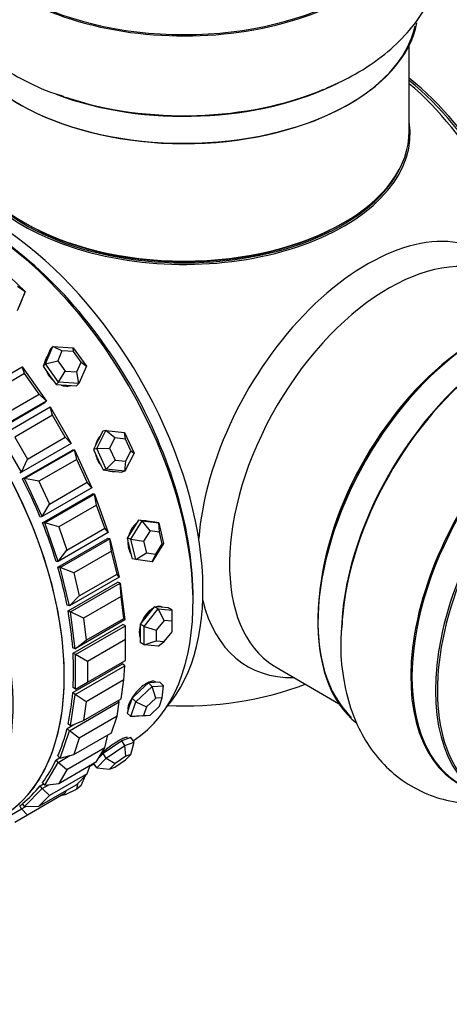
# Model space of a CAD drawing. Units: millimetres. Extents: x 0 to 1400, y 0 to 2027.
# Drawn here: x 141 to 171, y 286 to 356 of the extents above; entities that cross this region are included whole.
import ezdxf
from ezdxf import colors
from ezdxf.entities.mleader import LeaderData, LeaderLine
from ezdxf.math import Vec2, Vec3

# ---------------------------------------------------------------- set-up
doc = ezdxf.new("R2010")
doc.units = ezdxf.units.MM
doc.layers.add('DV7_Défaut', color=7, linetype='Continuous')
doc.layers.add('Défaut', color=7, linetype='Continuous')

# ---------------------------------------------------------------- blocks, each defined once
blk = doc.blocks.new('_DOT')
at = {"color": 0}
blk.add_line((0, 0), (-1, 0), dxfattribs=at)
at = {"color": 0, "const_width": 0.333}
blk.add_lwpolyline([(-0.1665, 0, 1), (0.1665, 0, 1)], format="xyb", close=True, dxfattribs=at)
blk = doc.blocks.new('SE6')
at = {"layer": 'DV7_Défaut', "color": 7, "linetype": 'Continuous'}
for p, q in [((168.466, 348.062), (168.466, 354.139)), ((140.081, 337.698), (141.168, 336.663)), ((140.642, 337.03), (141.168, 336.663)), ((141.168, 336.663), (140.722, 335.573)), ((140.857, 335.858), (141.081, 336.403)), ((141.168, 336.663), (141.081, 336.403)), ((140.634, 335.313), (140.857, 335.858)), ((140.83, 335.773), (140.866, 335.88)), ((142.617, 331.522), (143.145, 332.749)), ((142.979, 332.58), (142.715, 331.967)), ((143.145, 332.749), (142.979, 332.58)), ((143.145, 332.749), (144.597, 332.665)), ((143.79, 332.44), (143.145, 332.749)), ((143.79, 332.44), (143.489, 331.739)), ((144.62, 332.392), (143.79, 332.44)), ((144.597, 332.665), (145.522, 331.356)), ((144.62, 332.392), (144.597, 332.665)), ((145.149, 331.644), (144.62, 332.392)), ((142.715, 331.967), (142.451, 331.354)), ((142.617, 331.522), (142.451, 331.354)), ((142.617, 331.522), (143.489, 331.739)), ((143.542, 330.212), (142.617, 331.522)), ((143.489, 331.739), (144.017, 330.99)), ((144.847, 330.943), (145.149, 331.644)), ((145.149, 331.644), (145.522, 331.356)), ((137.43, 329.262), (140.965, 331.303)), ((141.134, 330.825), (138.447, 329.273)), ((140.965, 331.303), (142.682, 328.873)), ((141.134, 330.825), (140.965, 331.303)), ((142.164, 329.366), (141.134, 330.825)), ((142.451, 331.354), (142.913, 330.699)), ((143.542, 330.212), (144.017, 330.99)), ((144.017, 330.99), (144.847, 330.943)), ((144.994, 330.129), (144.847, 330.943)), ((145.522, 331.356), (144.994, 330.129)), ((142.913, 330.699), (143.376, 330.044)), ((143.542, 330.212), (143.376, 330.044)), ((144.994, 330.129), (143.542, 330.212)), ((144.994, 330.129), (144.828, 329.961)), ((143.376, 330.044), (144.102, 330.003)), ((144.102, 330.003), (144.828, 329.961)), ((139.042, 326.726), (142.577, 328.767)), ((139.042, 326.726), (142.577, 328.767)), ((142.682, 328.873), (139.146, 326.831)), ((139.477, 327.815), (142.164, 329.366)), ((142.682, 328.873), (142.164, 329.366)), ((142.682, 328.873), (142.577, 328.767)), ((139.411, 326.417), (142.947, 328.458)), ((142.947, 328.458), (144.447, 325.86)), ((143.122, 327.867), (142.947, 328.458)), ((143.122, 327.867), (140.435, 326.316)), ((144.022, 326.308), (143.122, 327.867)), ((146.263, 325.499), (146.917, 326.798)), ((146.689, 326.738), (146.362, 326.089)), ((146.917, 326.798), (146.689, 326.738)), ((146.917, 326.798), (148.243, 326.642)), ((147.549, 326.264), (146.917, 326.798)), ((148.243, 326.642), (148.915, 325.186)), ((148.306, 326.175), (148.243, 326.642)), ((140.911, 323.819), (139.411, 326.417)), ((140.435, 326.316), (141.335, 324.757)), ((141.335, 324.757), (144.022, 326.308)), ((144.447, 325.86), (144.022, 326.308)), ((146.362, 326.089), (146.035, 325.439)), ((147.549, 326.264), (147.175, 325.522)), ((148.306, 326.175), (147.549, 326.264)), ((148.69, 325.343), (148.306, 326.175)), ((144.447, 325.86), (140.911, 323.819)), ((140.994, 323.345), (144.529, 325.386)), ((140.994, 323.345), (144.529, 325.386)), ((141.137, 323.382), (144.673, 325.424)), ((144.673, 325.424), (144.529, 325.386)), ((144.673, 325.424), (145.92, 322.722)), ((144.841, 324.728), (144.673, 325.424)), ((146.263, 325.499), (146.035, 325.439)), ((146.035, 325.439), (146.371, 324.711)), ((146.263, 325.499), (147.175, 325.522)), ((146.935, 324.043), (146.263, 325.499)), ((147.175, 325.522), (147.559, 324.69)), ((148.915, 325.186), (148.261, 323.887)), ((148.317, 324.6), (148.69, 325.343)), ((148.69, 325.343), (148.915, 325.186)), ((140.911, 323.819), (141.335, 324.757)), ((144.841, 324.728), (142.154, 323.177)), ((145.589, 323.107), (144.841, 324.728)), ((146.371, 324.711), (146.707, 323.983)), ((146.935, 324.043), (147.559, 324.69)), ((147.559, 324.69), (148.317, 324.6)), ((148.261, 323.887), (148.317, 324.6)), ((140.911, 323.819), (140.785, 323.746)), ((146.935, 324.043), (146.707, 323.983)), ((146.707, 323.983), (147.369, 323.905)), ((148.261, 323.887), (146.935, 324.043)), ((147.369, 323.905), (148.032, 323.827)), ((148.261, 323.887), (148.032, 323.827)), ((141.137, 323.382), (140.994, 323.345)), ((142.384, 320.681), (141.137, 323.382)), ((142.154, 323.177), (141.137, 323.382)), ((142.154, 323.177), (142.902, 321.556)), ((142.902, 321.556), (145.589, 323.107)), ((145.92, 322.722), (145.589, 323.107)), ((145.92, 322.722), (142.384, 320.681)), ((142.408, 320.231), (145.944, 322.272)), ((142.408, 320.231), (145.944, 322.272)), ((142.566, 320.233), (146.102, 322.274)), ((146.102, 322.274), (145.944, 322.272)), ((146.102, 322.274), (147.065, 319.535)), ((146.248, 321.485), (146.102, 322.274)), ((142.384, 320.681), (142.902, 321.556)), ((146.248, 321.485), (143.561, 319.934)), ((146.826, 319.842), (146.248, 321.485)), ((142.384, 320.681), (142.241, 320.643)), ((148.683, 319.074), (149.496, 320.376)), ((149.227, 320.43), (148.82, 319.779)), ((149.496, 320.376), (149.227, 320.43)), ((149.81, 320.351), (149.227, 320.43)), ((149.496, 320.376), (150.662, 320.218)), ((150.051, 319.669), (149.496, 320.376)), ((149.834, 320.348), (149.723, 320.37)), ((150.394, 320.272), (149.81, 320.351)), ((142.566, 320.233), (142.408, 320.231)), ((143.529, 317.494), (142.566, 320.233)), ((143.561, 319.934), (142.566, 320.233)), ((143.561, 319.934), (144.139, 318.291)), ((144.139, 318.291), (146.826, 319.842)), ((147.065, 319.535), (146.826, 319.842)), ((148.82, 319.779), (148.414, 319.129)), ((150.051, 319.669), (149.586, 318.925)), ((150.717, 319.578), (150.051, 319.669)), ((150.662, 320.218), (150.394, 320.272)), ((150.662, 320.218), (151.016, 318.758)), ((150.717, 319.578), (150.662, 320.218)), ((143.494, 317.079), (147.029, 319.121)), ((143.494, 317.079), (147.029, 319.121)), ((147.065, 319.535), (143.529, 317.494)), ((143.663, 317.045), (147.198, 319.086)), ((147.198, 319.086), (147.029, 319.121)), ((147.198, 319.086), (147.854, 316.378)), ((147.309, 318.218), (147.198, 319.086)), ((148.414, 319.129), (148.59, 318.399)), ((148.683, 319.074), (148.414, 319.129)), ((149.036, 317.615), (148.683, 319.074)), ((148.683, 319.074), (149.586, 318.925)), ((149.586, 318.925), (149.788, 318.091)), ((150.919, 318.744), (150.717, 319.578)), ((143.529, 317.494), (144.139, 318.291)), ((147.309, 318.218), (144.622, 316.667)), ((147.702, 316.593), (147.309, 318.218)), ((148.59, 318.399), (148.767, 317.67)), ((151.016, 318.758), (150.202, 317.457)), ((150.455, 318.001), (150.919, 318.744)), ((150.919, 318.744), (151.016, 318.758)), ((143.529, 317.494), (143.371, 317.492)), ((149.036, 317.615), (148.767, 317.67)), ((149.036, 317.615), (149.788, 318.091)), ((150.202, 317.457), (149.036, 317.615)), ((149.788, 318.091), (150.455, 318.001)), ((150.202, 317.457), (150.455, 318.001)), ((143.663, 317.045), (143.494, 317.079)), ((144.318, 314.337), (143.663, 317.045)), ((144.622, 316.667), (143.663, 317.045)), ((147.854, 316.378), (144.318, 314.337)), ((144.622, 316.667), (145.015, 315.042)), ((145.015, 315.042), (147.702, 316.593)), ((147.854, 316.378), (147.702, 316.593)), ((144.224, 313.968), (147.76, 316.009)), ((144.224, 313.968), (147.76, 316.009)), ((144.4, 313.899), (147.935, 315.94)), ((147.935, 315.94), (147.76, 316.009)), ((147.935, 315.94), (148.267, 313.329)), ((147.996, 315.008), (147.935, 315.94)), ((144.318, 314.337), (145.015, 315.042)), ((147.996, 315.008), (145.309, 313.456)), ((148.195, 313.441), (147.996, 315.008)), ((144.318, 314.337), (144.149, 314.371)), ((149.638, 312.878), (150.628, 314.11)), ((150.345, 314.273), (149.85, 313.657)), ((150.628, 314.11), (150.345, 314.273)), ((150.84, 314.229), (150.345, 314.273)), ((150.628, 314.11), (151.618, 314.021)), ((151.052, 313.299), (150.628, 314.11)), ((151.335, 314.185), (150.84, 314.229)), ((151.618, 314.021), (151.335, 314.185)), ((151.618, 313.249), (151.618, 314.021)), ((144.4, 313.899), (144.224, 313.968)), ((144.732, 311.288), (144.4, 313.899)), ((145.309, 313.456), (144.4, 313.899)), ((148.267, 313.329), (144.732, 311.288)), ((145.309, 313.456), (145.508, 311.89)), ((145.508, 311.89), (148.195, 313.441)), ((148.267, 313.329), (148.195, 313.441)), ((149.85, 313.657), (149.355, 313.042)), ((151.052, 313.299), (150.486, 312.595)), ((151.618, 313.249), (151.052, 313.299)), ((144.581, 310.974), (148.117, 313.015)), ((144.581, 310.974), (148.117, 313.015)), ((144.759, 310.871), (148.294, 312.912)), ((148.294, 312.912), (148.117, 313.015)), ((148.294, 311.932), (148.294, 312.912)), ((149.355, 313.042), (149.355, 312.382)), ((149.638, 312.878), (149.355, 313.042)), ((149.638, 311.558), (149.638, 312.878)), ((149.638, 312.878), (150.486, 312.595)), ((150.486, 312.595), (150.486, 311.841)), ((151.618, 312.494), (151.618, 313.249)), ((148.294, 311.932), (145.607, 310.381)), ((148.294, 310.463), (148.294, 311.932)), ((149.355, 312.382), (149.355, 311.722)), ((151.052, 311.791), (151.618, 312.494)), ((144.732, 311.288), (144.556, 311.357)), ((144.732, 311.288), (145.508, 311.89)), ((149.638, 311.558), (149.355, 311.722)), ((149.638, 311.558), (150.486, 311.841)), ((150.628, 311.47), (149.638, 311.558)), ((150.486, 311.841), (151.052, 311.791)), ((150.628, 311.47), (151.052, 311.791)), ((144.759, 310.871), (144.581, 310.974)), ((144.759, 308.422), (144.759, 310.871)), ((145.607, 310.381), (144.759, 310.871)), ((144.556, 308.17), (148.092, 310.211)), ((144.556, 308.17), (148.092, 310.211)), ((144.732, 308.036), (148.267, 310.077)), ((145.607, 308.911), (148.294, 310.463)), ((145.607, 310.381), (145.607, 308.911)), ((148.267, 310.077), (148.092, 310.211)), ((148.195, 309.068), (148.267, 310.077)), ((159.009, 309.97), (163.447, 307.408)), ((144.759, 308.422), (144.581, 308.524)), ((144.759, 308.422), (145.607, 308.911)), ((148.195, 309.068), (145.508, 307.517)), ((147.996, 307.732), (148.195, 309.068)), ((149.036, 307.517), (150.202, 308.614)), ((149.933, 308.87), (149.35, 308.321)), ((150.34, 308.893), (149.933, 308.87)), ((150.202, 308.614), (149.933, 308.87)), ((150.202, 308.614), (151.016, 308.66)), ((150.455, 307.779), (150.202, 308.614)), ((150.747, 308.916), (150.34, 308.893)), ((151.016, 308.66), (150.747, 308.916)), ((150.919, 307.805), (151.016, 308.66)), ((144.4, 305.808), (144.732, 308.036)), ((144.732, 308.036), (144.556, 308.17)), ((145.508, 307.517), (144.732, 308.036)), ((145.309, 306.18), (147.996, 307.732)), ((148.767, 307.773), (148.59, 307.247)), ((149.35, 308.321), (148.767, 307.773)), ((149.036, 307.517), (148.767, 307.773)), ((150.455, 307.779), (149.788, 307.152)), ((150.919, 307.805), (150.455, 307.779)), ((150.717, 307.204), (150.919, 307.805)), ((144.318, 305.464), (147.854, 307.505)), ((145.508, 307.517), (145.309, 306.18)), ((147.702, 306.486), (147.854, 307.505)), ((147.854, 307.505), (147.76, 307.595)), ((148.59, 307.247), (148.414, 306.721)), ((148.683, 306.465), (149.036, 307.517)), ((149.036, 307.517), (149.788, 307.152)), ((149.788, 307.152), (149.586, 306.551)), ((150.051, 306.577), (150.717, 307.204)), ((147.702, 306.486), (145.015, 304.935)), ((147.309, 305.315), (147.702, 306.486)), ((148.683, 306.465), (148.414, 306.721)), ((148.683, 306.465), (149.586, 306.551)), ((149.496, 306.511), (148.683, 306.465)), ((149.496, 306.511), (150.051, 306.577)), ((149.586, 306.551), (150.051, 306.577)), ((144.149, 305.625), (144.631, 305.903)), ((144.149, 305.625), (144.631, 305.903)), ((144.318, 305.464), (144.149, 305.625)), ((144.4, 305.808), (144.224, 305.942)), ((144.4, 305.808), (145.309, 306.18)), ((143.663, 303.513), (144.318, 305.464)), ((145.015, 304.935), (144.318, 305.464)), ((144.622, 303.764), (147.309, 305.315)), ((145.015, 304.935), (144.622, 303.764)), ((146.826, 304.249), (147.042, 305.161)), ((148.686, 304.981), (148.359, 304.866)), ((148.915, 304.657), (148.686, 304.981)), ((146.826, 304.249), (144.139, 302.697)), ((146.248, 303.273), (146.826, 304.249)), ((147.369, 304.294), (146.707, 303.838)), ((146.935, 303.514), (148.261, 304.426)), ((148.032, 304.75), (147.369, 304.294)), ((148.359, 304.866), (148.032, 304.75)), ((148.261, 304.426), (148.032, 304.75)), ((148.261, 304.426), (148.915, 304.657)), ((148.317, 303.648), (148.261, 304.426)), ((148.69, 303.781), (148.915, 304.657)), ((143.371, 303.403), (143.625, 303.549)), ((143.371, 303.403), (143.625, 303.549)), ((143.663, 303.513), (143.494, 303.674)), ((143.529, 303.218), (144.352, 303.693)), ((143.663, 303.513), (144.622, 303.764)), ((146.263, 302.834), (146.935, 303.514)), ((146.707, 303.838), (146.399, 303.527)), ((146.935, 303.514), (146.707, 303.838)), ((146.935, 303.514), (147.559, 303.127)), ((148.317, 303.648), (147.559, 303.127)), ((148.306, 303.392), (148.69, 303.781)), ((148.69, 303.781), (148.317, 303.648)), ((142.566, 301.592), (143.529, 303.218)), ((143.529, 303.218), (143.371, 303.403)), ((144.139, 302.697), (143.529, 303.218)), ((143.561, 301.721), (146.248, 303.273)), ((145.589, 302.412), (145.79, 303.008)), ((145.772, 302.954), (146.061, 303.121)), ((145.772, 302.954), (146.061, 303.121)), ((146.263, 302.834), (146.039, 303.152)), ((146.263, 302.834), (147.175, 302.739)), ((147.559, 303.127), (147.175, 302.739)), ((147.175, 302.739), (147.549, 302.871)), ((147.549, 302.871), (148.306, 303.392)), ((145.589, 302.412), (142.902, 300.86)), ((144.139, 302.697), (143.561, 301.721)), ((144.841, 301.655), (145.589, 302.412)), ((145.149, 301.569), (145.471, 302.292)), ((142.154, 300.103), (144.841, 301.655)), ((142.241, 301.557), (142.478, 301.694)), ((142.241, 301.557), (142.478, 301.694)), ((142.384, 301.354), (142.241, 301.557)), ((142.384, 301.354), (142.864, 301.63)), ((142.566, 301.592), (142.408, 301.776)), ((142.566, 301.592), (143.561, 301.721)), ((144.847, 301.312), (144.951, 301.765)), ((145.149, 301.569), (144.847, 301.312)), ((141.137, 300.092), (142.384, 301.354)), ((144.022, 301.02), (141.335, 299.469)), ((142.902, 300.86), (142.154, 300.103)), ((142.902, 300.86), (142.384, 301.354)), ((144.017, 300.916), (143.696, 300.832)), ((143.94, 300.973), (144.017, 300.916)), ((144.847, 301.312), (144.017, 300.916)), ((144.022, 301.02), (144.121, 301.239)), ((140.785, 300.134), (141.014, 300.266)), ((140.785, 300.134), (141.014, 300.266)), ((140.911, 299.917), (140.785, 300.134)), ((140.911, 299.917), (141.216, 300.093)), ((141.137, 300.092), (140.994, 300.295)), ((141.137, 300.092), (142.154, 300.103)), ((139.411, 299.051), (140.911, 299.917)), ((141.335, 299.469), (140.435, 298.949)), ((141.335, 299.469), (140.911, 299.917))]:
    blk.add_line(p, q, dxfattribs=at)
blk.add_arc((152.466, 332.222), 25, 267.29177, 290.20818, dxfattribs=at)
for centre, major_axis, ratio, start_param, end_param in [((152.466, 364.45), (-16.693, 0), 0.57735, 0, 3.213107), ((152.466, 364.517), (16.65, 0), 0.57735, 3.141593, 6.283185), ((152.466, 356.799), (16.65, 0), 0.57735, 3.262592, 6.172818), ((152.466, 356.717), (-16.55, 0), 0.57735, 0.119416, 3.016888), ((166.326, 340.224), (8, -13.856), 0.57735, 0.975759, 2.165833), ((152.466, 358.716), (-16.65, 0), 0.57735, 0.992571, 2.290059), ((166.255, 340.183), (-7.95, 13.77), 0.57735, 4.124975, 5.299803), ((165.725, 339.877), (-8.268, 14.321), 0.57735, 4.163679, 5.261099), ((152.466, 358.783), (16.693, 0), 0.57735, 4.183863, 5.349768), ((152.466, 347.861), (-16.067, 0), 0.57735, 0, 3.233064), ((152.466, 348.062), (16, 0), 0.57735, 3.141593, 6.283185), ((137.546, 323.608), (11, -19.053), 0.57735, 0.028389, 3.113204), ((137.546, 323.608), (11, -19.053), 0.57735, 0.028389, 3.113204), ((152.466, 347.899), (15.939, 0), 0.57735, 3.351646, 6.073132), ((138.607, 324.221), (10.75, -18.62), 0.57735, 0.190256, 2.951337), ((137.9, 323.813), (10.75, -18.62), 0.57735, 0.773837, 2.367756), ((137.9, 323.813), (10.75, -18.62), 0.57735, 0.773837, 2.367756), ((152.466, 347.899), (-15.8, 0), 0.57735, 0.779089, 2.362504), ((165.451, 324.726), (8.482, 14.692), 0.57735, 0, 2.263871), ((128.401, 318.328), (11, -19.053), 0.57735, 0, 3.141593), ((128.401, 318.328), (11, -19.053), 0.57735, 0, 3.141593), ((128.401, 318.328), (-11, 19.053), 0.57735, 3.141593, 6.283185), ((167.009, 323.826), (-8, -13.856), 0.57735, 3.141593, 6.263115), ((124.76, 316.226), (11, -19.053), 0.57735, 0.175513, 2.853493), ((173.75, 319.934), (-8.325, -14.419), 0.57735, 3.245393, 6.195874), ((139.503, 336.219), (1.327, -0.446), 0.727504, 6.123259, 6.283185), ((173.68, 319.975), (8.275, 14.333), 0.57735, 0.132347, 3.007524), ((180.434, 316.075), (-8.325, -14.419), 0.57735, 3.141593, 6.283185), ((173.326, 320.179), (8, 13.856), 0.57735, 0.877415, 2.264178), ((175.41, 318.976), (8.325, 14.419), 0.57735, 0.829672, 2.335924), ((180.376, 316.109), (8.346, 14.456), 0.57735, 0, 3.213107), ((143.82, 331.186), (0.996, -0.984), 0.806444, 3.509509, 3.699298), ((175.468, 318.942), (-8.346, -14.456), 0.57735, 4.052976, 5.410401), ((182.165, 315.076), (-8.275, -14.333), 0.57735, 2.702611, 6.283185), ((182.094, 315.117), (8.325, 14.419), 0.57735, 0, 3.141593), ((147.246, 325.253), (0.354, -1.354), 0.806444, 6.159398, 6.229142), ((129.061, 318.709), (11, -19.053), 0.57735, 1.345482, 1.481951), ((129.061, 318.709), (11, -19.053), 0.57735, 1.345482, 1.481951), ((129.061, 318.709), (11, -19.053), 0.57735, 1.188402, 1.324872), ((129.061, 318.709), (11, -19.053), 0.57735, 1.188402, 1.324872), ((129.061, 318.709), (11, -19.053), 0.57735, 1.031323, 1.167792), ((129.061, 318.709), (11, -19.053), 0.57735, 1.031323, 1.167792), ((165.451, 324.726), (8.482, 14.692), 0.57735, 2.595184, 3.480381), ((129.061, 318.709), (11, -19.053), 0.57735, 0.874243, 1.010713), ((129.061, 318.709), (11, -19.053), 0.57735, 0.874243, 1.010713), ((129.061, 318.709), (11, -19.053), 0.57735, 0.717163, 0.853633), ((129.061, 318.709), (11, -19.053), 0.57735, 0.717163, 0.853633), ((167.009, 323.826), (-8, -13.856), 0.57735, 6.263115, 6.283185), ((129.061, 318.709), (11, -19.053), 0.57735, 0.560084, 0.696553), ((129.061, 318.709), (11, -19.053), 0.57735, 0.560084, 0.696553), ((129.061, 318.709), (11, -19.053), 0.57735, 0.403004, 0.539474), ((129.061, 318.709), (11, -19.053), 0.57735, 0.403004, 0.539474), ((129.061, 318.709), (11, -19.053), 0.57735, 0.245925, 0.382394), ((129.061, 318.709), (11, -19.053), 0.57735, 0.245925, 0.382394), ((129.061, 318.709), (11, -19.053), 0.57735, 0.088845, 0.225314), ((129.061, 318.709), (11, -19.053), 0.57735, 0.088845, 0.225314)]:
    blk.add_ellipse(centre, major_axis=major_axis, ratio=ratio, start_param=start_param, end_param=end_param, dxfattribs=at)
for points, knots in [([(136.138, 367.627), (136.024, 367.48), (135.514, 366.797), (134.762, 365.502), (134.119, 363.622), (133.891, 361.644), (134.111, 359.651), (134.742, 357.771), (135.748, 356.027), (137.111, 354.426), (138.832, 352.974), (140.882, 351.733), (142.67, 350.891), (143.687, 350.59), (143.928, 350.519)], [0, 0, 0, 0, 0.025386, 0.116633, 0.204794, 0.299336, 0.390851, 0.481162, 0.572429, 0.666797, 0.765466, 0.868158, 0.973273, 1, 1, 1, 1]), ([(162.621, 351.128), (163.37, 351.462), (164.755, 352.094), (166.709, 353.434), (168.346, 354.975), (169.587, 356.636), (170.451, 358.409), (170.942, 360.309), (171.016, 362.279), (170.651, 364.237), (169.889, 366.072), (169.134, 367.206), (168.691, 367.757), (168.673, 367.778)], [0, 0, 0, 0, 0.096914, 0.213114, 0.317274, 0.417065, 0.512766, 0.605788, 0.705008, 0.8018, 0.897973, 0.996018, 1, 1, 1, 1]), ([(140.72, 335.584), (140.724, 335.59), (140.728, 335.595), (140.732, 335.6), (140.781, 335.667), (140.819, 335.741), (140.846, 335.818)], [0, 0, 0, 0, 0.074906, 0.074906, 0.074906, 1, 1, 1, 1]), ([(140.72, 335.584), (140.724, 335.59), (140.728, 335.595), (140.732, 335.6), (140.781, 335.667), (140.819, 335.741), (140.846, 335.818)], [0, 0, 0, 0, 0.074906, 0.074906, 0.074906, 1, 1, 1, 1]), ([(142.775, 332.11), (142.719, 332.037), (142.674, 331.954), (142.642, 331.866), (142.63, 331.833), (142.62, 331.799), (142.611, 331.765)], [0, 0, 0, 0, 0.729896, 0.729896, 0.729896, 1, 1, 1, 1]), ([(142.775, 332.11), (142.719, 332.037), (142.674, 331.954), (142.642, 331.866), (142.63, 331.833), (142.62, 331.799), (142.611, 331.765)], [0, 0, 0, 0, 0.729896, 0.729896, 0.729896, 1, 1, 1, 1]), ([(142.665, 331.05), (142.715, 330.912), (142.788, 330.774), (142.878, 330.648), (142.96, 330.533), (143.059, 330.425), (143.167, 330.332)], [0, 0, 0, 0, 0.52164, 0.52164, 0.52164, 1, 1, 1, 1]), ([(142.665, 331.05), (142.715, 330.912), (142.788, 330.774), (142.878, 330.648), (142.96, 330.533), (143.059, 330.425), (143.167, 330.332)], [0, 0, 0, 0, 0.52164, 0.52164, 0.52164, 1, 1, 1, 1]), ([(143.734, 330.008), (143.826, 329.978), (143.919, 329.959), (144.011, 329.949), (144.15, 329.935), (144.289, 329.946), (144.415, 329.981), (144.418, 329.981), (144.421, 329.982), (144.424, 329.983)], [0, 0, 0, 0, 0.3897013, 0.3897013, 0.3897013, 0.986288, 0.986288, 0.986288, 1, 1, 1, 1]), ([(143.734, 330.008), (143.826, 329.978), (143.919, 329.959), (144.011, 329.949), (144.14, 329.936), (144.269, 329.945), (144.388, 329.974)], [0, 0, 0, 0, 0.412855, 0.412855, 0.412855, 1, 1, 1, 1]), ([(146.501, 326.372), (146.496, 326.368), (146.492, 326.363), (146.487, 326.359), (146.395, 326.265), (146.319, 326.149), (146.263, 326.02), (146.229, 325.942), (146.202, 325.858), (146.183, 325.771)], [0, 0, 0, 0, 0.029879, 0.029879, 0.029879, 0.633855, 0.633855, 0.633855, 1, 1, 1, 1]), ([(146.463, 326.333), (146.382, 326.244), (146.314, 326.137), (146.263, 326.02), (146.229, 325.942), (146.202, 325.858), (146.183, 325.771)], [0, 0, 0, 0, 0.600558, 0.600558, 0.600558, 1, 1, 1, 1]), ([(146.176, 325.131), (146.204, 324.979), (146.252, 324.826), (146.318, 324.686), (146.378, 324.558), (146.454, 324.438), (146.54, 324.333)], [0, 0, 0, 0, 0.52164, 0.52164, 0.52164, 1, 1, 1, 1]), ([(146.176, 325.131), (146.204, 324.979), (146.252, 324.826), (146.318, 324.686), (146.378, 324.558), (146.454, 324.438), (146.54, 324.333)], [0, 0, 0, 0, 0.52164, 0.52164, 0.52164, 1, 1, 1, 1]), ([(147.108, 323.927), (147.159, 323.91), (147.21, 323.898), (147.261, 323.89), (147.318, 323.88), (147.375, 323.877), (147.432, 323.878)], [0, 0, 0, 0, 0.472397, 0.472397, 0.472397, 1, 1, 1, 1]), ([(147.108, 323.927), (147.159, 323.91), (147.21, 323.898), (147.261, 323.89), (147.318, 323.88), (147.375, 323.877), (147.432, 323.878)], [0, 0, 0, 0, 0.472397, 0.472397, 0.472397, 1, 1, 1, 1]), ([(149.769, 320.361), (149.726, 320.37), (149.682, 320.375), (149.638, 320.376), (149.637, 320.376), (149.635, 320.376), (149.633, 320.376)], [0, 0, 0, 0, 0.961904, 0.961904, 0.961904, 1, 1, 1, 1]), ([(149.769, 320.361), (149.726, 320.37), (149.682, 320.375), (149.638, 320.376), (149.637, 320.376), (149.635, 320.376), (149.633, 320.376)], [0, 0, 0, 0, 0.961904, 0.961904, 0.961904, 1, 1, 1, 1]), ([(149.078, 320.189), (149.037, 320.159), (148.998, 320.126), (148.961, 320.091), (148.863, 319.996), (148.774, 319.879), (148.702, 319.748), (148.631, 319.62), (148.575, 319.475), (148.536, 319.327)], [0, 0, 0, 0, 0.159824, 0.159824, 0.159824, 0.582743, 0.582743, 0.582743, 1, 1, 1, 1]), ([(149.078, 320.189), (149.037, 320.159), (148.998, 320.126), (148.961, 320.091), (148.863, 319.996), (148.774, 319.879), (148.702, 319.748), (148.631, 319.62), (148.575, 319.475), (148.536, 319.327)], [0, 0, 0, 0, 0.159824, 0.159824, 0.159824, 0.582743, 0.582743, 0.582743, 1, 1, 1, 1]), ([(148.474, 318.87), (148.474, 318.864), (148.474, 318.859), (148.474, 318.854), (148.473, 318.699), (148.49, 318.544), (148.525, 318.403), (148.56, 318.263), (148.614, 318.131), (148.681, 318.02), (148.681, 318.02), (148.682, 318.019), (148.682, 318.019)], [0, 0, 0, 0, 0.017148, 0.017148, 0.017148, 0.507714, 0.507714, 0.507714, 0.9973919, 0.9973919, 0.9973919, 1, 1, 1, 1]), ([(148.474, 318.87), (148.474, 318.864), (148.474, 318.859), (148.474, 318.854), (148.473, 318.699), (148.49, 318.544), (148.525, 318.403), (148.56, 318.263), (148.614, 318.131), (148.681, 318.02), (148.681, 318.02), (148.682, 318.019), (148.682, 318.019)], [0, 0, 0, 0, 0.017148, 0.017148, 0.017148, 0.507714, 0.507714, 0.507714, 0.9973919, 0.9973919, 0.9973919, 1, 1, 1, 1]), ([(150.252, 314.16), (150.246, 314.157), (150.241, 314.154), (150.235, 314.151), (150.125, 314.086), (150.014, 313.998), (149.912, 313.893), (149.81, 313.789), (149.714, 313.665), (149.632, 313.533), (149.556, 313.412), (149.49, 313.281), (149.437, 313.149)], [0, 0, 0, 0, 0.016714, 0.016714, 0.016714, 0.353747, 0.353747, 0.353747, 0.690766, 0.690766, 0.690766, 1, 1, 1, 1]), ([(150.232, 314.149), (150.16, 314.106), (150.088, 314.054), (150.019, 313.994), (149.913, 313.902), (149.811, 313.789), (149.721, 313.665), (149.63, 313.54), (149.55, 313.401), (149.485, 313.259), (149.47, 313.227), (149.456, 313.194), (149.442, 313.161)], [0, 0, 0, 0, 0.225835, 0.225835, 0.225835, 0.572975, 0.572975, 0.572975, 0.920606, 0.920606, 0.920606, 1, 1, 1, 1]), ([(150.958, 314.216), (150.929, 314.232), (150.899, 314.246), (150.868, 314.257), (150.777, 314.288), (150.674, 314.295), (150.567, 314.277), (150.551, 314.274), (150.534, 314.271), (150.518, 314.267)], [0, 0, 0, 0, 0.232306, 0.232306, 0.232306, 0.899754, 0.899754, 0.899754, 1, 1, 1, 1]), ([(150.958, 314.216), (150.958, 314.216), (150.957, 314.216), (150.956, 314.217), (150.874, 314.264), (150.777, 314.288), (150.675, 314.287), (150.633, 314.286), (150.59, 314.282), (150.546, 314.273)], [0, 0, 0, 0, 0.0065073, 0.0065073, 0.0065073, 0.7138187, 0.7138187, 0.7138187, 1, 1, 1, 1]), ([(149.349, 312.884), (149.344, 312.864), (149.339, 312.845), (149.334, 312.825), (149.301, 312.682), (149.284, 312.541), (149.284, 312.414), (149.285, 312.287), (149.304, 312.169), (149.339, 312.072), (149.343, 312.062), (149.346, 312.052), (149.35, 312.042)], [0, 0, 0, 0, 0.060914, 0.060914, 0.060914, 0.50765, 0.50765, 0.50765, 0.953576, 0.953576, 0.953576, 1, 1, 1, 1]), ([(149.343, 312.86), (149.327, 312.799), (149.315, 312.739), (149.306, 312.68), (149.292, 312.591), (149.284, 312.504), (149.284, 312.422)], [0, 0, 0, 0, 0.3992804, 0.3992804, 0.3992804, 1, 1, 1, 1]), ([(163.711, 313.278), (163.656, 312.721), (163.536, 311.419), (163.719, 309.282), (164.23, 307.094), (165.049, 305.188), (166.152, 303.554), (167.552, 302.179), (169.221, 301.13), (171.099, 300.467), (173.03, 300.215), (174.323, 300.289), (174.954, 300.379)], [0, 0, 0, 0, 0.069118, 0.19021, 0.298755, 0.402747, 0.502477, 0.599415, 0.702812, 0.803679, 0.903901, 1, 1, 1, 1]), ([(149.284, 312.422), (149.284, 312.295), (149.302, 312.177), (149.337, 312.079), (149.341, 312.067), (149.345, 312.055), (149.35, 312.044)], [0, 0, 0, 0, 0.892415, 0.892415, 0.892415, 1, 1, 1, 1]), ([(150.467, 308.908), (150.451, 308.923), (150.433, 308.935), (150.413, 308.946), (150.355, 308.975), (150.279, 308.985), (150.191, 308.974), (150.103, 308.962), (150.001, 308.929), (149.893, 308.877), (149.786, 308.825), (149.671, 308.753), (149.557, 308.666), (149.443, 308.579), (149.327, 308.476), (149.219, 308.365), (149.11, 308.253), (149.005, 308.131), (148.913, 308.008), (148.821, 307.885), (148.739, 307.759), (148.672, 307.64), (148.606, 307.521), (148.554, 307.406), (148.521, 307.304), (148.487, 307.203), (148.471, 307.113), (148.474, 307.041), (148.476, 307.013), (148.48, 306.987), (148.486, 306.964)], [0, 0, 0, 0, 0.0398101, 0.0398101, 0.0398101, 0.1544248, 0.1544248, 0.1544248, 0.2690483, 0.2690483, 0.2690483, 0.3834665, 0.3834665, 0.3834665, 0.4977862, 0.4977862, 0.4977862, 0.6122673, 0.6122673, 0.6122673, 0.7269182, 0.7269182, 0.7269182, 0.8414825, 0.8414825, 0.8414825, 0.9558393, 0.9558393, 0.9558393, 1, 1, 1, 1]), ([(150.467, 308.908), (150.451, 308.923), (150.433, 308.935), (150.413, 308.946), (150.355, 308.975), (150.279, 308.985), (150.191, 308.974), (150.103, 308.962), (150.001, 308.929), (149.893, 308.877), (149.786, 308.825), (149.671, 308.753), (149.557, 308.666), (149.443, 308.579), (149.327, 308.476), (149.219, 308.365), (149.11, 308.253), (149.005, 308.131), (148.913, 308.008), (148.821, 307.885), (148.739, 307.759), (148.672, 307.64), (148.606, 307.521), (148.554, 307.406), (148.521, 307.304), (148.487, 307.203), (148.471, 307.113), (148.474, 307.041), (148.476, 307.013), (148.48, 306.987), (148.486, 306.964)], [0, 0, 0, 0, 0.03981, 0.03981, 0.03981, 0.154425, 0.154425, 0.154425, 0.269048, 0.269048, 0.269048, 0.383467, 0.383467, 0.383467, 0.497786, 0.497786, 0.497786, 0.612267, 0.612267, 0.612267, 0.726918, 0.726918, 0.726918, 0.841482, 0.841482, 0.841482, 0.955839, 0.955839, 0.955839, 1, 1, 1, 1]), ([(148.438, 304.971), (148.431, 304.981), (148.419, 304.987), (148.401, 304.99), (148.365, 304.995), (148.308, 304.984), (148.234, 304.958), (148.159, 304.932), (148.066, 304.889), (147.963, 304.833), (147.859, 304.778), (147.742, 304.707), (147.62, 304.628), (147.499, 304.549), (147.371, 304.46), (147.245, 304.367), (147.119, 304.274), (146.993, 304.175), (146.876, 304.08), (146.767, 303.991), (146.663, 303.903), (146.572, 303.822)], [0, 0, 0, 0, 0.077145, 0.077145, 0.077145, 0.23281, 0.23281, 0.23281, 0.388487, 0.388487, 0.388487, 0.543885, 0.543885, 0.543885, 0.69915, 0.69915, 0.69915, 0.854634, 0.854634, 0.854634, 1, 1, 1, 1]), ([(148.438, 304.971), (148.431, 304.981), (148.419, 304.987), (148.401, 304.99), (148.365, 304.995), (148.308, 304.984), (148.234, 304.958), (148.159, 304.932), (148.066, 304.889), (147.963, 304.833), (147.859, 304.778), (147.742, 304.707), (147.62, 304.628), (147.499, 304.549), (147.371, 304.46), (147.245, 304.367), (147.119, 304.274), (146.993, 304.175), (146.876, 304.08), (146.767, 303.991), (146.663, 303.903), (146.572, 303.822)], [0, 0, 0, 0, 0.077145, 0.077145, 0.077145, 0.23281, 0.23281, 0.23281, 0.388487, 0.388487, 0.388487, 0.543885, 0.543885, 0.543885, 0.69915, 0.69915, 0.69915, 0.854634, 0.854634, 0.854634, 1, 1, 1, 1])]:
    blk.add_open_spline(points, degree=3, knots=knots, dxfattribs=at)

msp = doc.modelspace()

# ---------------------------------------------------------------- block references
at = {"layer": 'Défaut'}
msp.add_blockref('SE6', (0, 0), dxfattribs=at)

# ---------------------------------------------------------------- leaders
at = {"layer": 'Défaut', "color": 7, "linetype": 'Continuous'}
ml = msp.add_multileader_mtext('Standard', dxfattribs=at)
ml.set_content('{\\pxsm0.9;\\fSolid Edge ISO|b1||i0||c0|p34;\\W1.;13/11/2019\\P}', color=256)
ml.set_leader_properties()
ml.set_arrow_properties(name='DOT')
ml.build(insert=Vec2(0, 0))
ml.multileader.update_dxf_attribs({"leader_type": 0, "dogleg_length": 0, "arrow_head_size": 12})
ctx = ml.context
ctx.base_point, ctx.char_height, ctx.arrow_head_size, ctx.landing_gap_size = Vec3(1073.062, 2019.625), 12, 12, 4.2
notes = []
notes.append((ctx, [(0, (0, 0, 0), (0, 0), (1, 0), 1, [])]))
ctx.mtext.insert = Vec3(1075.062, 2025.745)
ml = msp.add_multileader_mtext('Standard', dxfattribs=at)
ml.set_content('{\\pxsm0.9;\\fArial|b1||i0||c0|p34;\\W1.;TWF3H2\\P}', color=256)
ml.set_leader_properties()
ml.set_arrow_properties(name='DOT')
ml.build(insert=Vec2(0, 0))
ml.multileader.update_dxf_attribs({"leader_type": 0, "dogleg_length": 0, "arrow_head_size": 12})
ctx = ml.context
ctx.base_point, ctx.char_height, ctx.arrow_head_size, ctx.landing_gap_size = Vec3(353.935, 2019.457), 12, 12, 4.2
notes.append((ctx, [(0, (0, 0, 0), (0, 0), (1, 0), 1, [])]))
ctx.mtext.insert = Vec3(355.935, 2025.559)
for ctx, leaders in notes:
    for number, flags, end, landing, length, lines in leaders:
        leader = LeaderData()
        leader.index, (leader.has_last_leader_line, leader.has_dogleg_vector, leader.attachment_direction) = number, flags
        leader.last_leader_point, leader.dogleg_vector, leader.dogleg_length = Vec3(end), Vec3(landing), length
        for number, points, colour, breaks in lines:
            line = LeaderLine()
            line.index, line.vertices, line.color, line.breaks = number, Vec3.list(points), colors.encode_raw_color(colour), breaks
            leader.lines.append(line)
        ctx.leaders.append(leader)

doc.saveas('drawing.dxf')
